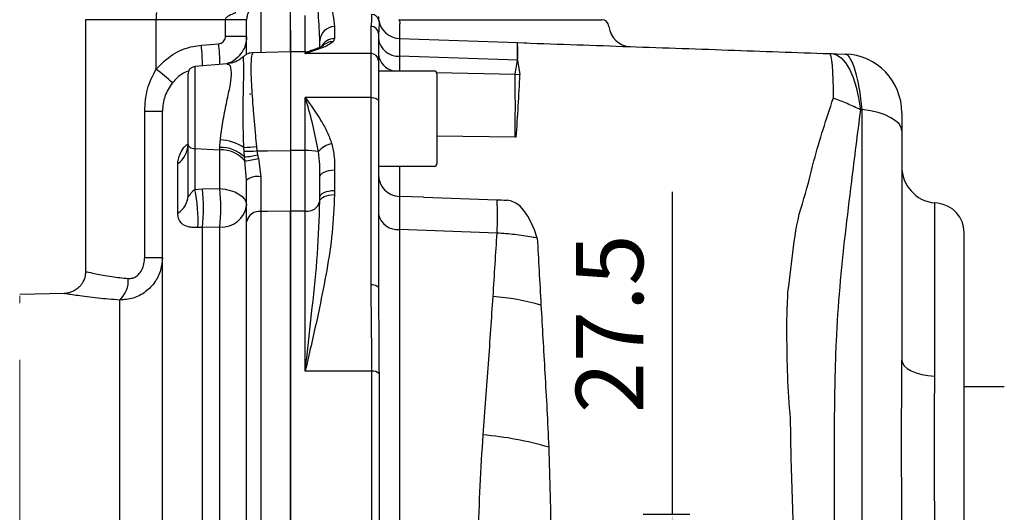
# Model space of a CAD drawing. Extents: x -28 to 1120, y -16 to 784.
# Drawn here: x 282 to 417, y 277 to 344 of the extents above; entities that cross this region are included whole.
import ezdxf

# ---------------------------------------------------------------- set-up
doc = ezdxf.new("R2010")
doc.units = 0
doc.header["$LTSCALE"] = 22.5
doc.layers.get('0').update_dxf_attribs({"color": 3, "linetype": 'CONTINUOUS'})
doc.layers.get('Defpoints').update_dxf_attribs({"linetype": 'CONTINUOUS'})
doc.layers.add('DIM', color=3, linetype='CONTINUOUS')
doc.layers.add('MAIN', color=7, linetype='CONTINUOUS')
doc.styles.get("Standard").update_dxf_attribs({"font": 'SIMPLEX.SHX'})
doc.dimstyles.new('L', dxfattribs={"dimscale": 4, "dimtxt": 2.3, "dimasz": 2, "dimexe": 1, "dimexo": 1, "dimgap": 1, "dimtad": 1, "dimdec": 4, "dimdsep": 46, "dimtxsty": 'Standard', "dimcen": 0, "dimclrd": 256, "dimclre": 256, "dimclrt": 256, "dimadec": 0, "dimazin": 0, "dimtfac": 0.6, "dimtdec": 4, "dimtmove": 0, "dimatfit": 3, "dimfxl": 0, "dimtolj": 1, "dimarcsym": 0})

# ---------------------------------------------------------------- blocks, each defined once
blk = doc.blocks.new('*D5')
at = {"layer": 'Defpoints', "color": 0}
for p in [(88.36, 430.93), (88.36, 300.96), (472.36, 291.35)]:
    blk.add_point(p, dxfattribs=at)
at = {"layer": 'DIM', "lineweight": -2}
for p, q in [((88.36, 304.96), (88.36, 434.93)), ((472.36, 295.35), (472.36, 434.93)), ((464.36, 430.93), (96.36, 430.93))]:
    blk.add_line(p, q, dxfattribs=at)
at = {"layer": 'DIM'}
for points in [[(96.36, 432.26), (96.36, 429.6), (88.36, 430.93)], [(464.36, 432.26), (464.36, 429.6), (472.36, 430.93)]]:
    blk.add_solid(points, dxfattribs=at)
at = {"layer": 'DIM', "insert": (280.36, 439.53), "char_height": 9.2, "attachment_point": 5}
blk.add_mtext('\\A1;384', dxfattribs=at)
blk = doc.blocks.new('*D19')
at = {"layer": 'Defpoints', "color": 0}
for p in [(371.53, 276.85), (377.9, 276.85), (327.58, 249.35)]:
    blk.add_point(p, dxfattribs=at)
at = {"layer": 'DIM', "lineweight": -2}
for p, q in [((371.53, 276.85), (371.53, 320.89)), ((373.9, 276.85), (367.53, 276.85)), ((371.53, 257.35), (371.53, 268.85)), ((331.58, 249.35), (375.53, 249.35))]:
    blk.add_line(p, q, dxfattribs=at)
at = {"layer": 'DIM'}
for points in [[(370.2, 268.85), (372.87, 268.85), (371.53, 276.85)], [(370.2, 257.35), (372.87, 257.35), (371.53, 249.35)]]:
    blk.add_solid(points, dxfattribs=at)
at = {"layer": 'DIM', "insert": (362.93, 302.87), "char_height": 9.2, "attachment_point": 5, "rotation": 90}
blk.add_mtext('\\A1;27.5', dxfattribs=at)
blk = doc.blocks.new('A$C049307D8')
at = {"color": 7, "linetype": 'Continuous', "lineweight": 15}
for p, q in [((0, 56.32), (0, 57.34)), ((0, 48.62), (0, 31.16)), ((0, 25.19), (0, 31.16))]:
    blk.add_line(p, q, dxfattribs=at)

msp = doc.modelspace()

# ---------------------------------------------------------------- linework, layer by layer
at = {"layer": 'MAIN'}
for p, q in [((315.30693, 347.24354), (315.30693, 339.8754)), ((319.35928, 339.98152), (319.35928, 347.34965)), ((291.35927, 344.34965), (291.35927, 309.97602)), ((301.01028, 344.34965), (291.35927, 344.34965)), ((310.46409, 344.34965), (301.01028, 344.34965)), ((301.01028, 337.62122), (301.01028, 344.34965)), ((310.46398, 344.31431), (310.46409, 344.34965)), ((313.35933, 344.32886), (313.35927, 344.31431)), ((319.35928, 339.98152), (319.35928, 345.20939)), ((321.35928, 339.98152), (321.35928, 344.91631)), ((334.18856, 344.34965), (348.34788, 344.34965)), ((348.34788, 344.34965), (361.85928, 344.34965)), ((310.46398, 342.07582), (310.46398, 344.31431)), ((313.35927, 344.31431), (310.46398, 344.31431)), ((313.35927, 339.71484), (313.35927, 344.31431)), ((325.35928, 343.40662), (325.35928, 341.77587)), ((330.35928, 339.74076), (330.35928, 343.44135)), ((313.35927, 342.07582), (310.46398, 342.07582)), ((319.35928, 342.93538), (319.35928, 339.98152)), ((323.35928, 341.44675), (323.34397, 341.76995)), ((325.35928, 341.77587), (325.17773, 341.33596)), ((331.35928, 342.46141), (331.35928, 338.76082)), ((334.25458, 341.78347), (350.33795, 341.22182)), ((307.17958, 340.87625), (309.55113, 341.07391)), ((323.35928, 340.58125), (323.35928, 341.44675)), ((350.33795, 341.22182), (350.35521, 341.22122)), ((351.59588, 341.17789), (350.34636, 341.14126)), ((319.35928, 339.98152), (314.25859, 339.84795)), ((321.35928, 339.98152), (319.35928, 339.98152)), ((319.35928, 339.98152), (319.35928, 326.4942)), ((319.35928, 339.98152), (319.35928, 326.49554)), ((319.35928, 339.98152), (319.35928, 326.49554)), ((319.35928, 339.98152), (319.35928, 326.49464)), ((321.35928, 339.74076), (321.35928, 339.98152)), ((330.35928, 339.74076), (321.35928, 339.74076)), ((330.35928, 333.74452), (330.35928, 339.74076)), ((350.33795, 338.82329), (334.25458, 339.38493)), ((334.25458, 339.38493), (334.25458, 337.34965)), ((392.95855, 339.73348), (393.29029, 339.72189)), ((393.29029, 339.72189), (393.99236, 339.69737)), ((393.99236, 339.69737), (395.13848, 339.65736)), ((310.68733, 338.34095), (306.27211, 337.95468)), ((306.27211, 337.95468), (306.27211, 326.77759)), ((331.35928, 338.76082), (331.35928, 333.26427)), ((350.03127, 336.93187), (350.33795, 338.82329)), ((350.3809, 338.82046), (350.33795, 338.82329)), ((350.3809, 338.82046), (350.69235, 336.8749)), ((305.35928, 327.34853), (305.35928, 336.95848)), ((338.95928, 337.34965), (331.35928, 337.34965)), ((339.29773, 337.14924), (350.03127, 336.93187)), ((339.35928, 336.94965), (339.35928, 324.74965)), ((350.03127, 336.93187), (350.69235, 336.8749)), ((313.85928, 334.15915), (313.7959, 334.24965)), ((313.92264, 334.24965), (313.85928, 334.15915)), ((330.35928, 333.74452), (321.35928, 333.74452)), ((321.35928, 326.49554), (321.35928, 333.74452)), ((330.35928, 308.23673), (330.35928, 333.74452)), ((331.35928, 333.26427), (331.35928, 307.75648)), ((299.43621, 331.87832), (301.85927, 331.87832)), ((299.43621, 311.91788), (299.43621, 331.87832)), ((301.85927, 266.40785), (301.85927, 331.87832)), ((397.43071, 332.11846), (397.19669, 332.07354)), ((397.43071, 236.40471), (397.43071, 332.11846)), ((350.03127, 328.32836), (339.35928, 328.46724)), ((350.19763, 328.32439), (350.03127, 328.32836)), ((402.85928, 329.17595), (402.85928, 297.92862)), ((305.35928, 320.34079), (305.35928, 327.34853)), ((309.70791, 326.60531), (309.70791, 326.93208)), ((313.00385, 326.43591), (312.97852, 326.93468)), ((314.70048, 327.05758), (314.75445, 326.47808)), ((306.27211, 326.77759), (309.70791, 326.60531)), ((306.27211, 326.77759), (306.27211, 321.20822)), ((309.70791, 321.30211), (309.70791, 326.60531)), ((313.05848, 325.62916), (313.00385, 326.43591)), ((313.13382, 325.08032), (313.05848, 325.62916)), ((314.75445, 326.47808), (314.85432, 325.89537)), ((314.85432, 325.89537), (314.96633, 325.41889)), ((321.35928, 326.49554), (319.35928, 326.49554)), ((319.35928, 326.49554), (319.35928, 318.22875)), ((319.35928, 326.49554), (319.35928, 318.22875)), ((321.35928, 318.22875), (321.35928, 326.49554)), ((303.95928, 317.97223), (303.95928, 324.74085)), ((313.35927, 322.46288), (313.13382, 325.08032)), ((314.96633, 325.41889), (315.30131, 322.92203)), ((331.35928, 324.34965), (338.95928, 324.34965)), ((334.25458, 324.34965), (334.25458, 320.24894)), ((323.35928, 320.09581), (323.35928, 322.88829)), ((325.35928, 323.84879), (325.35928, 321.05631)), ((306.27211, 321.20822), (307.33634, 321.2704)), ((307.33634, 321.2704), (309.70791, 321.30211)), ((325.35928, 321.05631), (325.35631, 320.48663)), ((337.51161, 320.14099), (334.25484, 320.25497)), ((337.51112, 320.13495), (347.57271, 319.78349)), ((323.3578, 319.58028), (323.35928, 320.09581)), ((407.79414, 319.30209), (407.31572, 319.35441)), ((407.31572, 319.35441), (407.31572, 295.72177)), ((315.30693, 318.18851), (315.30693, 241.55293)), ((319.35928, 241.59079), (319.35928, 318.22982)), ((319.35928, 241.59123), (319.35928, 318.22951)), ((321.35928, 318.22875), (319.35928, 318.22875)), ((319.35928, 318.22875), (319.35928, 241.59228)), ((319.35928, 318.22875), (319.35928, 257.8998)), ((321.35928, 296.41418), (321.35928, 318.22875)), ((313.35927, 241.71217), (313.35927, 316.78259)), ((307.33634, 316.01792), (306.69781, 315.99864)), ((309.70791, 316.05485), (307.33634, 316.01792)), ((307.33634, 266.22339), (307.33634, 316.01792)), ((309.70791, 266.28499), (309.70791, 316.05485)), ((334.25458, 315.74199), (334.25458, 242.53309)), ((347.57271, 315.25014), (334.25458, 315.74199)), ((411.35928, 238.3735), (411.35928, 315.3258)), ((299.43621, 311.91788), (301.85927, 311.91788)), ((288.47354, 307.00976), (282.35928, 306.84965)), ((331.35928, 307.75648), (331.36744, 306.77116)), ((296.01635, 265.67938), (296.01635, 306.1063)), ((330.46937, 296.41418), (321.35928, 296.41418)), ((330.46937, 268.55538), (330.46937, 296.41418)), ((331.44185, 296.04583), (331.44185, 268.40506)), ((416.85928, 294.24965), (411.35928, 294.24965))]:
    msp.add_line(p, q, dxfattribs=at)
at = {"layer": 'MAIN', "flags": 128}
for points in [[(313.35933, 344.32886), (313.30372, 344.32938), (313.14006, 344.33065), (312.87436, 344.33262), (312.51636, 344.3352), (312.0792, 344.33833), (311.57891, 344.34186), (311.03389, 344.34569), (310.46409, 344.34965)], [(392.95855, 339.73348), (393.0681, 339.62529), (393.16846, 339.31052), (393.25789, 338.79464), (393.33484, 338.0866), (393.39797, 337.19873), (393.44618, 336.14646), (393.47863, 334.94807), (393.49477, 333.6244)], [(393.29029, 339.72189), (393.95027, 339.56691), (394.58654, 339.15175), (395.18513, 338.48557), (395.73287, 337.583), (396.21771, 336.46387), (396.62903, 335.15277), (396.95776, 333.67853), (397.19669, 332.07354)], [(330.35928, 333.74452), (330.55437, 333.73529), (330.74197, 333.70796), (330.91485, 333.66358), (331.06639, 333.60386), (331.19075, 333.53108), (331.28316, 333.44805), (331.34007, 333.35796), (331.35928, 333.26427)], [(402.85928, 329.17595), (402.76283, 329.65703), (402.47578, 330.12652), (402.00506, 330.57309), (401.36203, 330.98595), (400.56219, 331.35518), (399.62482, 331.67185), (398.57254, 331.92834), (397.43071, 332.11846)], [(305.35928, 327.34853), (305.37642, 327.24286), (305.42726, 327.14081), (305.51007, 327.04588), (305.62201, 326.96134), (305.7592, 326.89006), (305.91699, 326.83451), (306.08993, 326.79658), (306.27211, 326.77759)], [(314.75445, 326.47808), (316.22798, 326.48334), (319.35928, 326.49464)], [(323.35928, 322.88829), (323.39771, 323.07568), (323.51152, 323.25586), (323.69634, 323.42192), (323.94507, 323.56747), (324.24814, 323.68692), (324.59392, 323.77568), (324.9691, 323.83033), (325.35928, 323.84879)], [(309.70791, 321.30211), (310.43663, 321.22611), (311.12843, 321.07441), (311.75956, 320.85221), (312.30838, 320.56712), (312.75609, 320.22892), (313.08731, 319.84922), (313.2907, 319.44102), (313.35927, 319.01833)], [(323.3578, 319.58028), (323.40853, 319.76206), (323.53064, 319.93518), (323.71964, 320.09332), (323.96862, 320.23067), (324.26845, 320.3422), (324.60814, 320.42383), (324.97524, 320.47257), (325.35631, 320.48663)], [(323.35928, 320.09581), (323.39771, 320.28319), (323.51152, 320.46337), (323.69634, 320.62943), (323.94507, 320.77499), (324.24814, 320.89443), (324.59392, 320.98319), (324.9691, 321.03785), (325.35928, 321.05631)], [(353.05639, 314.5555), (352.66751, 315.67983), (352.23284, 316.68602), (351.75708, 317.5632), (351.24539, 318.30188), (350.70328, 318.89409), (350.13661, 319.33343), (349.55152, 319.61515), (348.95431, 319.7362)], [(319.35928, 318.22982), (316.22798, 318.1979), (315.30693, 318.18851)], [(330.35928, 308.23673), (330.55437, 308.2275), (330.74197, 308.20017), (330.91485, 308.1558), (331.06639, 308.09607), (331.19075, 308.02329), (331.28316, 307.94026), (331.34007, 307.85018), (331.35928, 307.75648)], [(402.85928, 297.92862), (402.94253, 297.5252), (403.1895, 297.13522), (403.59196, 296.77166), (404.13653, 296.44662), (404.80505, 296.17093), (405.57528, 295.95377), (406.42156, 295.80237), (407.31572, 295.72177)]]:
    msp.add_lwpolyline(points, dxfattribs=at)
at = {"layer": 'MAIN'}
for centre, radius, start, end in [((308.20439, 344.5992), 7.19844, 174.015898, 181.9866566), ((330.43506, 344.08533), 0.98555, 10.416405, 90.9110479), ((334.35928, 344.78164), 3, 180, 189.9451752), ((361.85928, 343.34965), 1, 4.7429449, 90), ((325.33942, 341.42649), 1.98024, 89.4251433, 179.4137627), ((330.36921, 342.45127), 0.99013, 0.5867085, 90.5743989), ((334.35928, 344.78164), 3, 189.9451752, 268), ((353.09052, 342.67764), 18.85715, 176.8688578, 182.7178855), ((365.84544, 343.68212), 3, 184.739786, 268), ((325.34987, 339.7727), 2.00319, 89.730643, 152.132936), ((334.06696, 342.10519), 2.72673, 186.7759689, 273.945557), ((265.39041, 337.02357), 41.96639, 1.3994215, 5.2673918), ((267.367, 337.19254), 42.36231, 1.4384525, 5.2569929), ((325.09361, 339.44886), 1.88898, 87.4475625, 135.5141247), ((324.95505, 340.02255), 25.41122, 357.2949536, 2.7050464), ((330.90751, 339.8126), 19.49865, 357.0833942, 4.142761), ((321.35928, 341.98151), 2, 270, 287.7161547), ((330.36921, 338.75068), 0.99013, 0.5867085, 90.5743989), ((333.94579, 339.91143), 2.59969, 185.7735227, 260.2023673), ((394.85928, 331.66223), 8, 0, 88), ((276.03476, 306.04359), 40.26069, 47.5212224, 51.6586611), ((306.35928, 336.95848), 1, 95, 180), ((338.95928, 336.94965), 0.4, 0, 90), ((79.6511, 332.63012), 270.41439, 359.0884993, 0.9115007), ((-82.5462, 357.6519), 433.73647, 356.122932, 357.2543458), ((302.11068, 327.41313), 3.24936, 304.6742852, 358.7638897), ((309.83977, 322.31156), 4.62239, 45.8668332, 91.6347381), ((309.58476, 321.7363), 6.20812, 56.861533, 88.2117289), ((312.82258, 341.2437), 14.30987, 270.6243676, 277.540735), ((325.52147, 324.43006), 3.031, 100.0061264, 140.6674828), ((309.85315, 322.32094), 4.28684, 40.0673308, 91.9416468), ((313.68042, 334.70824), 8.29994, 265.3243275, 277.4350475), ((311.85269, 339.95422), 14.37571, 274.8114159, 282.0519468), ((321.59097, 317.89718), 8.60149, 79.3740687, 91.5435072), ((303.95558, 379.8851), 55.56801, 279.5071784, 281.4287413), ((338.95928, 324.74965), 0.4, 270, 0), ((407.85928, 324.32478), 5, 180, 263.7588879), ((314.85319, 320.48078), 2.48204, 79.5985094, 127.0054596), ((334.35928, 323.24711), 3, 180.0001273, 268.0451949), ((302.46415, 320.45401), 2.89734, 301.0664669, 357.7604346), ((287.64649, 317.06406), 19.08109, 356.7991406, 12.5438524), ((278.41349, 318.64416), 29.04184, 354.8116741, 5.1883259), ((280.73819, 318.67848), 29.08828, 354.8251523, 5.1748477), ((309.89998, 319.54939), 3.49982, 266.8539887, 351.2722415), ((321.59924, 320.0273), 1.81449, 262.4007771, 345.7378233), ((301.04684, 317.51682), 46.58105, 357.2108348, 2.7891652), ((407.35928, 315.3258), 4, 0, 83.7588879), ((315.09091, 316.43574), 1.76603, 82.9739387, 168.6733855), ((333.94443, 318.36107), 2.63738, 191.4220726, 276.7535569), ((293.57018, 308.78592), 3.62824, 312.3923549, 4.1455975), ((344.73999, 274.55834), 32.09631, 74.0407159, 85.9205294), ((330.60295, 295.29896), 1.1232, 41.6786584, 96.8301902), ((341.8658, 242.61902), 45.24654, 73.6272149, 85.1772334)]:
    msp.add_arc(centre, radius, start, end, dxfattribs=at)
for centre, major_axis, ratio, start_param, end_param in [((334.35928, 343.34965), (0, 1), 0.10469849, 0.922126838, 1.204674737), ((334.35928, 329.7725), (-0.1047, 12.01097), 0.002902564, 6.283058606, 6.926153614)]:
    msp.add_ellipse(centre, major_axis=major_axis, ratio=ratio, start_param=start_param, end_param=end_param, dxfattribs=at)
for points, knots in [([(313.95006, 346.23033), (313.95386, 346.21978), (313.96587, 346.18646), (313.91478, 346.04965), (313.76111, 345.76572), (313.56898, 345.3629), (313.43127, 344.93631), (313.36844, 344.58052), (313.36177, 344.39635), (313.35933, 344.32886)], [0, 0, 0, 0, 0.092683596, 0.29253046, 0.524307005, 0.729878578, 0.881502672, 0.95657266, 1, 1, 1, 1]), ([(324.8789, 346.54713), (324.97531, 346.03182), (325.17112, 344.9852), (325.29593, 343.93815), (325.35928, 343.40662)], [0, 0, 0, 0, 0.49236209, 1, 1, 1, 1]), ([(310.46409, 344.34965), (310.47001, 344.39075), (310.48392, 344.48739), (310.59769, 344.65847), (310.94445, 344.95144), (311.36767, 345.12818), (311.70818, 345.26291), (311.82091, 345.30835), (311.86803, 345.3364), (311.86865, 345.34801), (311.84668, 345.34912), (311.83624, 345.34965)], [0, 0, 0, 0, 0.056538604, 0.132960764, 0.277776921, 0.697020481, 0.777376477, 0.877511091, 0.919486422, 0.961733556, 1, 1, 1, 1]), ([(319.35928, 342.93538), (319.35928, 343.18017), (319.35928, 343.66974), (319.35928, 344.69617), (319.35928, 345.20939)], [0, 0, 0, 0, 0.499999782, 1, 1, 1, 1]), ([(323.34397, 341.76995), (323.31662, 342.41505), (323.25781, 343.80233), (323.16744, 344.91472), (323.11909, 345.50984)], [0, 0, 0, 0, 0.4650111114, 1, 1, 1, 1]), ([(330.35928, 343.44135), (330.40828, 343.7129), (330.50625, 344.25591), (330.44834, 344.79917), (330.41939, 345.07075)], [0, 0, 0, 0, 0.500069753, 1, 1, 1, 1]), ([(334.18856, 344.34965), (334.18177, 344.34833), (334.16074, 344.34425), (334.17203, 344.30567), (334.21292, 344.22009), (334.27122, 344.1156), (334.27469, 343.99423), (334.27585, 343.95378)], [0, 0, 0, 0, 0.127260262, 0.394194379, 0.490894591, 0.830310864, 1, 1, 1, 1]), ([(331.40436, 344.26352), (331.42077, 344.15868), (331.48817, 343.72801), (331.4148, 343.00694), (331.35928, 342.46141)], [0, 0, 0, 0, 0.243453703, 1, 1, 1, 1]), ([(309.55113, 341.07391), (309.6611, 341.09408), (309.88102, 341.1344), (310.16245, 341.32941), (310.36628, 341.59933), (310.45463, 341.86471), (310.46179, 342.02635), (310.46398, 342.07582)], [0, 0, 0, 0, 0.224160603, 0.448303118, 0.673093341, 0.899933923, 1, 1, 1, 1]), ([(313.35927, 342.07582), (313.35048, 341.88094), (313.32171, 341.2435), (312.96898, 340.19114), (312.14588, 339.14599), (311.32323, 338.51174), (310.78216, 338.38928), (310.67405, 338.36481)], [0, 0, 0, 0, 0.119756983, 0.391711587, 0.662094722, 0.932484582, 1, 1, 1, 1]), ([(301.01028, 337.62122), (301.72183, 338.33629), (303.14508, 339.76659), (305.43881, 340.65988), (306.8055, 340.82975), (307.17958, 340.87625)], [0, 0, 0, 0, 0.420673672, 0.841433271, 1, 1, 1, 1]), ([(325.17773, 341.33596), (325.01472, 341.20622), (324.68836, 340.94646), (324.04443, 340.66477), (323.00067, 340.25735), (322.12511, 339.98201), (321.36285, 339.74188), (321.35928, 339.74076)], [0, 0, 0, 0, 0.225353478, 0.451187894, 0.52022968, 0.997757154, 1, 1, 1, 1]), ([(323.82563, 340.80997), (323.82777, 340.81184), (323.8519, 340.833), (323.7385, 340.75071), (323.46068, 340.61821), (322.91286, 340.39421), (322.37826, 340.20508), (322, 340.085), (321.92795, 340.06213)], [0, 0, 0, 0, 0.015243632, 0.171966743, 0.366603741, 0.613255337, 0.926335858, 1, 1, 1, 1]), ([(350.35521, 341.22122), (355.15813, 341.0535), (364.76182, 340.71813), (378.96181, 340.22225), (388.35543, 339.89422), (392.95855, 339.73348)], [0, 0, 0, 0, 0.337836812, 0.675522466, 1, 1, 1, 1]), ([(312.831, 339.25836), (312.65825, 339.11583), (312.26066, 338.7878), (311.49942, 338.44614), (310.9265, 338.39038), (310.68095, 338.36648)], [0, 0, 0, 0, 0.305079607, 0.702164076, 1, 1, 1, 1]), ([(314.263, 339.81287), (314.1366, 339.81669), (313.7621, 339.82803), (313.23957, 339.59429), (312.96095, 339.33798), (312.84759, 339.2337)], [0, 0, 0, 0, 0.23205587, 0.687544816, 1, 1, 1, 1]), ([(312.97852, 326.93468), (312.93804, 328.09239), (312.85717, 330.40567), (312.90228, 333.78392), (312.97285, 336.61855), (312.97375, 338.50207), (312.90467, 339.36731), (312.89967, 339.21184), (312.89853, 339.17645)], [0, 0, 0, 0, 0.1912455484, 0.3821361381, 0.5715569216, 0.7592616723, 0.9452023126, 1, 1, 1, 1]), ([(314.2609, 339.75988), (314.18047, 339.70508), (314.00446, 339.58512), (313.90547, 338.04142), (313.96602, 336.146), (314.0775, 334.35465), (314.21064, 332.56702), (314.36993, 330.62721), (314.53354, 328.77197), (314.65027, 327.57317), (314.70048, 327.05758)], [0, 0, 0, 0, 0.168690936, 0.369198035, 0.506595323, 0.608309102, 0.713031427, 0.815288074, 0.920558366, 1, 1, 1, 1]), ([(321.35928, 339.74076), (321.36116, 339.74218), (321.36976, 339.74867), (321.41475, 339.78209), (321.61466, 339.92808), (321.79919, 339.96396), (321.94883, 339.99305)], [0, 0, 0, 0, 0.0093331185, 0.0427857576, 0.2237955511, 1, 1, 1, 1]), ([(397.43071, 332.11846), (397.38299, 332.60243), (397.27211, 333.72699), (397.01396, 335.31962), (396.6788, 336.83222), (396.30259, 338.05705), (395.90903, 338.96115), (395.5143, 339.53639), (395.26376, 339.61703), (395.13848, 339.65736)], [0, 0, 0, 0, 0.111784979, 0.259743634, 0.407701227, 0.556124308, 0.704548681, 0.85227259, 1, 1, 1, 1]), ([(299.43621, 331.87832), (299.49798, 332.89229), (299.62134, 334.91738), (300.54773, 336.72078), (301.01028, 337.62122)], [0, 0, 0, 0, 0.5007017244, 1, 1, 1, 1]), ([(309.77849, 327.94139), (309.79832, 328.14602), (309.89481, 329.14186), (310.20494, 331.0622), (310.71947, 333.49727), (311.18301, 335.63722), (311.36213, 337.30302), (311.11115, 338.27153), (310.81695, 338.25802), (310.69383, 338.25237)], [0, 0, 0, 0, 0.044563193, 0.216874519, 0.386043899, 0.545543119, 0.706421402, 0.877142128, 1, 1, 1, 1]), ([(305.45355, 337.35294), (305.20629, 337.26684), (304.32137, 336.95871), (303.68328, 336.24863), (303.22349, 335.73696)], [0, 0, 0, 0, 0.279418303, 1, 1, 1, 1]), ([(303.22349, 335.73696), (302.82261, 335.1405), (302.03591, 333.96998), (301.9174, 332.56659), (301.85927, 331.87832)], [0, 0, 0, 0, 0.509574425, 1, 1, 1, 1]), ([(321.35928, 333.74452), (321.36285, 333.73957), (322.12501, 332.68254), (323.22119, 331.14982), (324.41393, 329.02154), (324.8005, 327.95241), (324.99483, 327.41495)], [0, 0, 0, 0, 0.002466595, 0.527553599, 0.762500388, 1, 1, 1, 1]), ([(323.17705, 326.35116), (322.95152, 327.51565), (322.48534, 329.92269), (321.7869, 332.30805), (321.41478, 333.55959), (321.36976, 333.70963), (321.36116, 333.73827), (321.35928, 333.74452)], [0, 0, 0, 0, 0.451950843, 0.934205218, 0.987421382, 0.997256138, 1, 1, 1, 1]), ([(389.27227, 319.25546), (389.27227, 319.25548), (389.8743, 321.06157), (390.96376, 326.01545), (392.55786, 330.80779), (393.49477, 333.6244)], [0, 0, 0, 0, 0.000003401, 0.412270775, 1, 1, 1, 1]), ([(397.19669, 332.07354), (396.60341, 332.3596), (395.40237, 332.93873), (394.13573, 333.39401), (393.49477, 333.6244)], [0, 0, 0, 0, 0.49396625, 1, 1, 1, 1]), ([(397.19669, 332.07354), (396.78382, 328.80212), (396.06927, 323.14045), (395.08757, 315.08385), (394.3272, 307.87184), (393.81249, 300.27321), (393.62939, 292.15043), (393.60453, 283.58842), (393.61299, 273.59019), (393.53546, 262.1797), (393.44629, 249.33474), (393.40411, 240.73214), (393.38302, 236.43194)], [0, 0, 0, 0, 0.1091580994, 0.1889144045, 0.2686631971, 0.3483180276, 0.4359892557, 0.5238779101, 0.6117644061, 0.7411687941, 0.8706176437, 1, 1, 1, 1]), ([(402.85928, 331.66223), (402.85928, 331.61512), (402.85928, 331.52089), (402.85928, 330.78542), (402.85928, 329.9258), (402.85928, 329.33676), (402.85928, 329.17595)], [0, 0, 0, 0, 0.298031534, 0.596189536, 0.889754589, 1, 1, 1, 1]), ([(303.95928, 324.74085), (303.98101, 324.99413), (304.0228, 325.48122), (304.40075, 326.32744), (304.81177, 327.02443), (305.24078, 327.34373), (305.35928, 327.43193)], [0, 0, 0, 0, 0.315158576, 0.606089722, 0.891189947, 1, 1, 1, 1]), ([(305.34049, 327.31349), (305.34412, 327.23013), (305.35483, 326.98363), (305.29079, 326.7568), (305.23674, 326.62915), (305.24996, 326.65312), (305.25107, 326.65513)], [0, 0, 0, 0, 0.21426754, 0.633596049, 0.969302685, 1, 1, 1, 1]), ([(309.70791, 326.93208), (309.70834, 326.97277), (309.71179, 327.29728), (309.74737, 327.64088), (309.77849, 327.94139)], [0, 0, 0, 0, 0.125403173, 1, 1, 1, 1]), ([(324.99483, 327.41495), (325.1198, 326.83239), (325.37257, 325.65407), (325.36374, 324.45502), (325.35928, 323.84879)], [0, 0, 0, 0, 0.494403581, 1, 1, 1, 1]), ([(319.35928, 326.49464), (319.35928, 325.36811), (319.35928, 323.11504), (319.35928, 320.23689), (319.35928, 318.8082), (319.35928, 318.22982)], [0, 0, 0, 0, 0.373104083, 0.746210223, 1, 1, 1, 1]), ([(319.35928, 326.4942), (319.35928, 325.74105), (319.35928, 324.99174), (319.35928, 323.50053), (319.35928, 322.75199), (319.35928, 321.33286), (319.35928, 320.65392), (319.35928, 319.36228), (319.35928, 318.76941), (319.35928, 318.22951)], [0, 0, 0, 0, 0.25, 0.25, 0.5, 0.5, 0.75, 0.75, 1, 1, 1, 1]), ([(323.35928, 322.88829), (323.36337, 323.45335), (323.37159, 324.5894), (323.24212, 325.76187), (323.17705, 326.35116)], [0, 0, 0, 0, 0.4973853794, 1, 1, 1, 1]), ([(315.30131, 322.92203), (315.30114, 322.24362), (315.30071, 320.48242), (315.30456, 319.06187), (315.30693, 318.18851)], [0, 0, 0, 0, 0.385201419, 1, 1, 1, 1]), ([(313.35927, 316.78259), (313.35927, 317.27819), (313.35927, 318.28377), (313.35927, 320.19193), (313.35927, 321.65538), (313.35927, 322.46288)], [0, 0, 0, 0, 0.303418897, 0.615637069, 1, 1, 1, 1]), ([(305.35928, 320.34079), (305.36019, 320.31599), (305.36182, 320.27118), (305.37565, 320.23522), (305.40642, 320.22308), (305.49615, 320.31252), (305.66439, 320.56188), (305.90576, 320.8949), (306.15693, 321.10971), (306.27211, 321.20822)], [0, 0, 0, 0, 0.041692729, 0.07535516, 0.121897432, 0.233126651, 0.507010344, 0.773916592, 1, 1, 1, 1]), ([(325.35631, 320.48663), (325.28, 318.7593), (325.12724, 315.30141), (324.32829, 310.1537), (323.20411, 304.43779), (322.16665, 299.88347), (321.49836, 297.01179), (321.36341, 296.43193), (321.35928, 296.41418)], [0, 0, 0, 0, 0.21275955, 0.425917155, 0.639055731, 0.927120914, 0.997768971, 1, 1, 1, 1]), ([(334.25458, 320.24871), (334.25241, 320.21328), (334.24799, 320.14139), (334.24531, 319.50242), (334.24568, 318.47717), (334.24886, 317.20467), (334.25287, 316.17918), (334.25458, 315.74199)], [0, 0, 0, 0, 0.207351652, 0.420719663, 0.62806881, 0.841435932, 1, 1, 1, 1]), ([(321.35928, 296.41418), (321.36136, 296.43241), (321.42883, 297.02428), (321.76321, 299.94347), (322.36293, 305.31377), (323.11995, 312.46185), (323.27853, 317.2078), (323.3578, 319.58028)], [0, 0, 0, 0, 0.002267618, 0.073623807, 0.364190127, 0.682161018, 1, 1, 1, 1]), ([(347.57271, 319.78349), (347.97384, 319.76943), (348.4371, 319.7532), (348.89316, 319.73821), (348.95431, 319.7362)], [0, 0, 0, 0, 0.865912868, 1, 1, 1, 1]), ([(387.30191, 307.23403), (387.30191, 307.23405), (387.59742, 309.3026), (388.02754, 313.33841), (388.63233, 317.33564), (389.27226, 319.25545), (389.27227, 319.25546)], [0, 0, 0, 0, 0.0000041964, 0.4993126529, 0.9999961138, 1, 1, 1, 1]), ([(306.69781, 315.99864), (306.45741, 315.99022), (306.10951, 315.97802), (305.47431, 316.05472), (304.7907, 316.26945), (304.24519, 316.75644), (303.99178, 317.36015), (303.96841, 317.80011), (303.95928, 317.97223)], [0, 0, 0, 0, 0.125230782, 0.181234159, 0.384787019, 0.636711084, 0.857876055, 1, 1, 1, 1]), ([(347.02333, 306.57333), (347.11987, 308.07341), (347.3133, 311.0791), (347.48613, 313.85809), (347.57271, 315.25014)], [0, 0, 0, 0, 0.499080004, 1, 1, 1, 1]), ([(353.05639, 314.5555), (352.81534, 314.60181), (351.81247, 314.7945), (349.98752, 315.06884), (348.38186, 315.18939), (347.57271, 315.25014)], [0, 0, 0, 0, 0.135669879, 0.564431959, 1, 1, 1, 1]), ([(353.05639, 314.5555), (353.13865, 313.09795), (353.30353, 310.17622), (353.47772, 307.00619), (353.56501, 305.41757)], [0, 0, 0, 0, 0.498865833, 1, 1, 1, 1]), ([(301.85927, 311.91788), (301.81009, 311.33749), (301.70937, 310.14895), (300.89111, 308.50592), (299.59387, 307.15133), (297.89623, 306.24725), (296.63457, 306.15265), (296.01635, 306.1063)], [0, 0, 0, 0, 0.188163804, 0.385322603, 0.584805984, 0.796552434, 1, 1, 1, 1]), ([(297.18892, 309.04821), (297.38167, 309.05001), (297.61898, 309.05223), (298.0475, 309.1925), (298.31882, 309.35286), (298.71605, 309.71006), (299.07981, 310.21749), (299.3812, 311.03641), (299.41788, 311.62427), (299.43621, 311.91788)], [0, 0, 0, 0, 0.149782017, 0.184406881, 0.343723942, 0.379900948, 0.578046117, 0.789251912, 1, 1, 1, 1]), ([(291.32714, 309.98176), (291.32941, 309.80441), (291.33576, 309.30802), (291.04236, 308.58231), (290.56168, 307.92214), (290.01681, 307.47865), (289.47564, 307.20215), (288.97736, 307.06222), (288.64809, 307.01055), (288.48991, 307.0116), (288.47438, 307.0117)], [0, 0, 0, 0, 0.116080496, 0.324889539, 0.499063706, 0.65019498, 0.782350643, 0.895939072, 0.989780409, 1, 1, 1, 1]), ([(291.49001, 309.97611), (291.48009, 309.97819), (291.45442, 309.98359), (292.66267, 309.7015), (294.64806, 309.31464), (296.40786, 309.13011), (297.18892, 309.04821)], [0, 0, 0, 0, 0.18259541, 0.472350863, 0.765810367, 1, 1, 1, 1]), ([(330.46937, 296.41418), (330.45935, 298.01602), (330.43468, 301.95696), (330.38737, 305.89774), (330.35928, 308.23673)], [0, 0, 0, 0, 0.40646231, 1, 1, 1, 1]), ([(296.01635, 306.1063), (295.00321, 306.18159), (293.3716, 306.30284), (291.52111, 306.52981), (290.25503, 306.70784), (289.2836, 306.86265), (288.68278, 306.96525), (288.41164, 307.01345), (288.46295, 307.00437), (288.47374, 307.00247)], [0, 0, 0, 0, 0.2382424392, 0.3836756915, 0.5332357751, 0.6748135828, 0.8206561105, 0.9623009773, 1, 1, 1, 1]), ([(331.36744, 306.77116), (331.38539, 304.80024), (331.41774, 301.2504), (331.43443, 297.64809), (331.44185, 296.04583)], [0, 0, 0, 0, 0.555212799, 1, 1, 1, 1]), ([(387.70373, 287.6983), (387.70373, 287.69832), (387.70373, 289.70066), (387.28828, 293.61415), (387.18865, 299.36488), (387.10535, 303.84795), (387.30191, 306.45103), (387.30191, 307.23401), (387.30191, 307.23403)], [0, 0, 0, 0, 0.000002856, 0.287832364, 0.576526043, 0.86416412, 0.999997199, 1, 1, 1, 1]), ([(345.66984, 287.70536), (345.78955, 289.35526), (346.02895, 292.65506), (346.3954, 297.44314), (346.72916, 302.11469), (346.92527, 305.08712), (347.02333, 306.57333)], [0, 0, 0, 0, 0.248310581, 0.49662216, 0.748311311, 1, 1, 1, 1]), ([(353.56501, 305.41757), (353.65137, 303.91431), (353.82407, 300.90778), (354.09738, 296.13236), (354.39068, 291.17952), (354.54365, 287.74708), (354.62015, 286.03072)], [0, 0, 0, 0, 0.247877438, 0.495754051, 0.747855726, 1, 1, 1, 1]), ([(402.85833, 275.739), (402.85433, 277.29711), (402.84602, 280.53311), (402.8213, 285.8829), (402.83803, 291.77855), (402.85218, 295.87226), (402.85928, 297.92862)], [0, 0, 0, 0, 0.205153299, 0.426080753, 0.711707803, 1, 1, 1, 1]), ([(407.31572, 295.72177), (407.30449, 293.94448), (407.2818, 290.35534), (407.25376, 285.06379), (407.29486, 280.09933), (407.30874, 277.0779), (407.31572, 275.55858)], [0, 0, 0, 0, 0.279984165, 0.565412435, 0.781467612, 1, 1, 1, 1]), ([(344.90695, 259.27623), (344.89289, 261.6895), (344.86475, 266.516), (344.98269, 273.69588), (345.23307, 280.80627), (345.52425, 285.40566), (345.66984, 287.70536)], [0, 0, 0, 0, 0.246707455, 0.493411623, 0.746704407, 1, 1, 1, 1]), ([(386.70423, 237.90797), (387.08325, 244.33347), (387.84188, 257.19468), (388.26729, 273.72981), (387.70373, 284.00269), (387.70373, 287.69828), (387.70373, 287.6983)], [0, 0, 0, 0, 0.3869599759, 0.7745346338, 0.9999987879, 1, 1, 1, 1]), ([(354.62015, 286.03072), (354.69234, 283.86308), (354.83672, 279.52769), (354.93547, 272.82958), (354.98326, 266.01667), (354.96666, 261.39171), (354.95836, 259.07927)], [0, 0, 0, 0, 0.2481502288, 0.4963136153, 0.7481602468, 1, 1, 1, 1])]:
    msp.add_open_spline(points, degree=3, knots=knots, dxfattribs=at)

# ---------------------------------------------------------------- block references
at = {"layer": 'DIM'}
msp.add_blockref('A$C049307D8', (282.35928, 249.34965), dxfattribs=at)

# ---------------------------------------------------------------- dimensions: what is measured, and where the dimension line sits
dim = msp.add_linear_dim(base=(88.35928, 430.9291), p1=(472.35928, 291.34965), p2=(88.35928, 300.96226), dimstyle='L', dxfattribs=at)
dim.commit()
dim.dimension.update_dxf_attribs({"geometry": '*D5', "text_midpoint": (280.35928, 439.5291)})
dim = msp.add_linear_dim(base=(371.53376, 276.84965), p1=(327.58009, 249.34965), p2=(377.89596, 276.84965), angle=90, dimstyle='L', dxfattribs=at)
dim.commit()
dim.dimension.update_dxf_attribs({"geometry": '*D19', "text_midpoint": (371.53376, 302.8687), "dimtype": 160})

doc.saveas('drawing.dxf')
